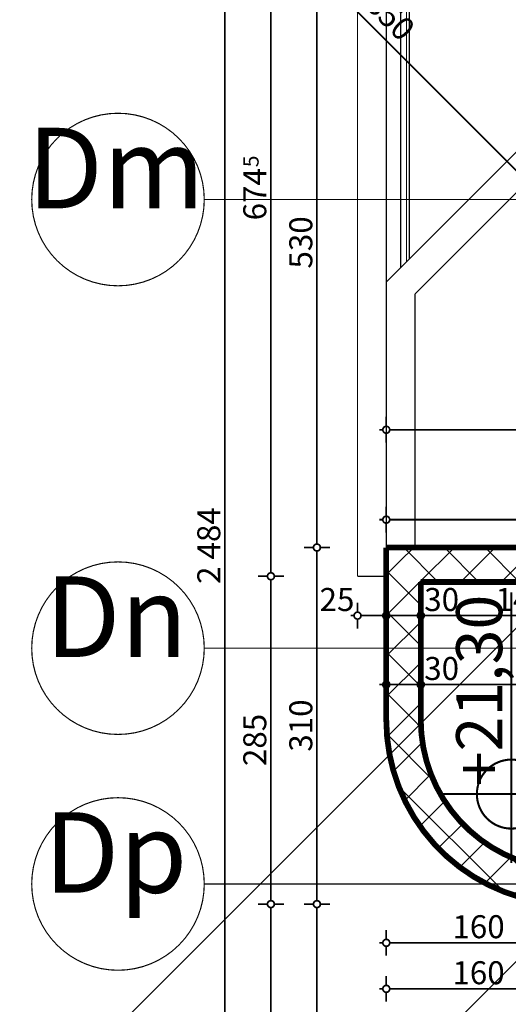
# Model space of a CAD drawing. Extents: x 77010 to 96227, y 86393 to 97631.
# Drawn here: x 78009 to 78434, y 87748 to 88604 of the extents above; entities that cross this region are included whole.
import ezdxf
from ezdxf.enums import TextEntityAlignment as Align

# ---------------------------------------------------------------- set-up
doc = ezdxf.new("R2010")
doc.units = 0
doc.header["$MEASUREMENT"] = 0
doc.linetypes.add('Dashed3', pattern=[35.111111, 16.666667, -18.444444])
doc.linetypes.add('Double Dashed copy', pattern=[226.666667, 100, -50, 26.666667, -50])
for name, color, linetype in [('KOTI-ext', 7, 'Continuous'), ('KOTI-int', 7, 'Continuous'), ('lines', 7, 'Continuous'), ('wall-ext', 7, 'Continuous')]:
    doc.layers.add(name, color=color, linetype=linetype)
doc.styles.add('GENERATED_STYLE_1', font='TIMES.TTF')
doc.styles.add('GENERATED_STYLE_3', font='txt')
doc.dimstyles.new('Dimstyle_29FBC', dxfattribs={"dimtxt": 20, "dimasz": 11.4, "dimexe": 0.18, "dimexo": 0, "dimgap": 0.09, "dimtad": 1, "dimdec": 0, "dimzin": 0, "dimdsep": 46, "dimtxsty": 'GENERATED_STYLE_1', "dimblk": 'ARROWHEAD_1', "dimblk1": 'ARROWHEAD_1', "dimblk2": 'ARROWHEAD_1', "dimcen": 0.09, "dimclrd": 11, "dimclre": 11, "dimclrt": 11, "dimazin": 0, "dimtfac": 1, "dimtdec": 4, "dimtmove": 0, "dimatfit": 0, "dimfxl": 0, "dimtolj": 1, "dimtzin": 0, "dimarcsym": 0})
pattern_1 = [(45, (0, 0), (-17.6776695, 17.6776695), []), (135, (0, 0), (17.6776695, 17.6776695), [])]

# ---------------------------------------------------------------- blocks, each defined once
blk = doc.blocks.new('WALL_4771', base_point=(78357.92, 87995.16))
at = {"layer": 'wall-ext'}
h = blk.add_hatch(dxfattribs=at)
h.set_pattern_fill('CONCRETE BLOCK', scale=25, angle=45, style=0, pattern_type=0)
h.set_pattern_definition(pattern_1)
h.paths.add_polyline_path([(78357.92, 87995.16), (78357.92, 88115.16), (78327.92, 88145.16), (78327.92, 87995.16)], flags=0)
at = {"layer": 'wall-ext', "color": 7, "linetype": 'Continuous', "const_width": 5}
for points in [[(78327.92, 88145.16), (78327.92, 87995.16)], [(78357.92, 87995.16), (78357.92, 88115.16)]]:
    blk.add_lwpolyline(points, dxfattribs=at)
blk = doc.blocks.new('WALL_4773', base_point=(78357.92, 87995.16))
at = {"layer": 'wall-ext'}
h = blk.add_hatch(dxfattribs=at)
h.set_pattern_fill('CONCRETE BLOCK', scale=25, angle=45, style=0, pattern_type=0)
h.set_pattern_definition(pattern_1)
h.paths.add_polyline_path([(78327.92, 87995.16, 0.415028), (78488.37, 87835.16), (78488.33, 87865.16, -0.415117), (78357.92, 87995.16)], flags=0)
at = {"layer": 'wall-ext', "color": 7, "linetype": 'Continuous', "const_width": 5}
for points in [[(78327.92, 87995.16, 0.415028), (78488.37, 87835.16)], [(78357.92, 87995.16, 0.415117), (78488.33, 87865.16)]]:
    blk.add_lwpolyline(points, format="xyb", dxfattribs=at)
blk = doc.blocks.new('WALL_4859', base_point=(78857.92, 88115.16))
at = {"layer": 'wall-ext'}
h = blk.add_hatch(dxfattribs=at)
h.set_pattern_fill('CONCRETE BLOCK', scale=25, angle=45, style=0, pattern_type=0)
h.set_pattern_definition(pattern_1)
h.paths.add_polyline_path([(78832.92, 88145.16), (78327.92, 88145.16), (78357.92, 88115.16), (78857.92, 88115.16)], flags=0)
at = {"layer": 'wall-ext', "color": 7, "linetype": 'Continuous', "const_width": 5}
for points in [[(78832.92, 88145.16), (78327.92, 88145.16)], [(78357.92, 88115.16), (78857.92, 88115.16)]]:
    blk.add_lwpolyline(points, dxfattribs=at)
blk = doc.blocks.new('*D1588')
at = {"layer": 'KOTI-ext', "color": 11, "linetype": 'Continuous', "const_width": 1.5}
for points in [[(78327.92, 88172.34), (78327.92, 88180.59)], [(78832.92, 88172.34), (78832.92, 88180.59)], [(78321.92, 88169.34), (78324.92, 88169.34)], [(78330.92, 88169.34), (78829.92, 88169.34)], [(78327.92, 88158.09), (78327.92, 88166.34)], [(78832.92, 88158.09), (78832.92, 88166.34)]]:
    blk.add_lwpolyline(points, dxfattribs=at)
for points in [[(78324.92, 88169.34, 1), (78330.92, 88169.34, 1)], [(78829.92, 88169.34, 1), (78835.92, 88169.34, 1)]]:
    blk.add_lwpolyline(points, format="xyb", close=True, dxfattribs=at)
at = {"layer": 'KOTI-ext', "color": 11, "style": 'GENERATED_STYLE_1', "oblique": 0}
for s, p in [('505', (78542.92, 88173.34)), ('25', (78799.92, 88173.34))]:
    blk.add_text(s, height=20, dxfattribs=at).set_placement(p)
blk = doc.blocks.new('ARROWHEAD_1')
at = {"color": 0, "linetype": 'Continuous'}
blk.add_line((0, 0), (-1, 0), dxfattribs=at)
blk.add_circle((0, 0), 0.25, dxfattribs=at)
blk = doc.blocks.new('*D1597')
at = {"layer": 'KOTI-ext', "color": 11, "linetype": 'Continuous', "const_width": 1.5}
for points in [[(78357.92, 88037.23), (78357.92, 88028.98)], [(78874.92, 88037.23), (78874.92, 88028.98)], [(78871.92, 88025.98), (78360.92, 88025.98)], [(78357.92, 88022.98), (78357.92, 88014.73)], [(78874.92, 88022.98), (78874.92, 88014.73)]]:
    blk.add_lwpolyline(points, dxfattribs=at)
for points in [[(78354.92, 88025.98, 1), (78360.92, 88025.98, 1)], [(78871.92, 88025.98, 1), (78877.92, 88025.98, 1)]]:
    blk.add_lwpolyline(points, format="xyb", close=True, dxfattribs=at)
at = {"layer": 'KOTI-ext', "color": 11, "style": 'GENERATED_STYLE_1', "oblique": 0}
for s, p in [('30', (78360.92, 88029.98)), ('517', (78608.92, 88029.98))]:
    blk.add_text(s, height=20, dxfattribs=at).set_placement(p)
blk = doc.blocks.new('*D1598')
at = {"layer": 'KOTI-ext', "color": 11, "linetype": 'Continuous', "const_width": 1.5}
for points in [[(78327.92, 88037.23), (78327.92, 88028.98)], [(78357.92, 88037.23), (78357.92, 88028.98)], [(78324.92, 88025.98), (78321.92, 88025.98)], [(78354.92, 88025.98), (78330.92, 88025.98)], [(78327.92, 88022.98), (78327.92, 88014.73)], [(78357.92, 88022.98), (78357.92, 88014.73)]]:
    blk.add_lwpolyline(points, dxfattribs=at)
for points in [[(78324.92, 88025.98, 1), (78330.92, 88025.98, 1)], [(78354.92, 88025.98, 1), (78360.92, 88025.98, 1)]]:
    blk.add_lwpolyline(points, format="xyb", close=True, dxfattribs=at)
blk = doc.blocks.new('*D1614')
at = {"layer": 'KOTI-ext', "color": 11, "linetype": 'Continuous', "const_width": 1.5}
for points in [[(78327.92, 87804.51), (78327.92, 87812.76)], [(78487.92, 87804.51), (78487.92, 87812.76)], [(78321.92, 87801.51), (78324.92, 87801.51)], [(78330.92, 87801.51), (78484.92, 87801.51)], [(78327.92, 87790.26), (78327.92, 87798.51)], [(78487.92, 87790.26), (78487.92, 87798.51)]]:
    blk.add_lwpolyline(points, dxfattribs=at)
for points in [[(78324.92, 87801.51, 1), (78330.92, 87801.51, 1)], [(78484.92, 87801.51, 1), (78490.92, 87801.51, 1)]]:
    blk.add_lwpolyline(points, format="xyb", close=True, dxfattribs=at)
at = {"layer": 'KOTI-ext', "color": 11, "style": 'GENERATED_STYLE_1', "oblique": 0}
blk.add_text('160', height=20, dxfattribs=at).set_placement((78385.42, 87805.51))
blk = doc.blocks.new('*D1633')
at = {"layer": 'KOTI-ext', "color": 11, "linetype": 'Continuous', "const_width": 1.5}
for points in [[(78357.92, 88097.2), (78357.92, 88088.95)], [(78502.92, 88097.2), (78502.92, 88088.95)], [(78499.92, 88085.95), (78360.92, 88085.95)], [(78357.92, 88082.95), (78357.92, 88074.7)], [(78502.92, 88082.95), (78502.92, 88074.7)]]:
    blk.add_lwpolyline(points, dxfattribs=at)
for points in [[(78354.92, 88085.95, 1), (78360.92, 88085.95, 1)], [(78499.92, 88085.95, 1), (78505.92, 88085.95, 1)]]:
    blk.add_lwpolyline(points, format="xyb", close=True, dxfattribs=at)
at = {"layer": 'KOTI-ext', "color": 11, "style": 'GENERATED_STYLE_1', "oblique": 0}
for s, p in [('30', (78360.92, 88089.95)), ('145', (78422.92, 88089.95))]:
    blk.add_text(s, height=20, dxfattribs=at).set_placement(p)
blk = doc.blocks.new('*D1634')
at = {"layer": 'KOTI-ext', "color": 11, "linetype": 'Continuous', "const_width": 1.5}
for points in [[(78327.92, 88097.2), (78327.92, 88088.95)], [(78357.92, 88097.2), (78357.92, 88088.95)], [(78354.92, 88085.95), (78330.92, 88085.95)], [(78327.92, 88082.95), (78327.92, 88074.7)], [(78357.92, 88082.95), (78357.92, 88074.7)]]:
    blk.add_lwpolyline(points, dxfattribs=at)
for points in [[(78324.92, 88085.95, 1), (78330.92, 88085.95, 1)], [(78354.92, 88085.95, 1), (78360.92, 88085.95, 1)]]:
    blk.add_lwpolyline(points, format="xyb", close=True, dxfattribs=at)
blk = doc.blocks.new('*D1635')
at = {"layer": 'KOTI-ext', "color": 11, "linetype": 'Continuous', "const_width": 1.5}
for points in [[(78302.92, 88097.2), (78302.92, 88088.95)], [(78327.92, 88097.2), (78327.92, 88088.95)], [(78299.92, 88085.95), (78296.92, 88085.95)], [(78324.92, 88085.95), (78305.92, 88085.95)], [(78302.92, 88082.95), (78302.92, 88074.7)], [(78327.92, 88082.95), (78327.92, 88074.7)]]:
    blk.add_lwpolyline(points, dxfattribs=at)
for points in [[(78299.92, 88085.95, 1), (78305.92, 88085.95, 1)], [(78324.92, 88085.95, 1), (78330.92, 88085.95, 1)]]:
    blk.add_lwpolyline(points, format="xyb", close=True, dxfattribs=at)
at = {"layer": 'KOTI-ext', "color": 11, "style": 'GENERATED_STYLE_1', "oblique": 0}
blk.add_text('25', height=20, dxfattribs=at).set_placement((78269.92, 88089.95))
blk = doc.blocks.new('*D1637')
at = {"layer": 'KOTI-ext', "color": 11, "linetype": 'Continuous', "const_width": 1.5}
for points in [[(78327.92, 88250.52), (78327.92, 88258.77)], [(78869.92, 88250.52), (78869.92, 88258.77)], [(78321.92, 88247.52), (78324.92, 88247.52)], [(78330.92, 88247.52), (78866.92, 88247.52)], [(78327.92, 88236.27), (78327.92, 88244.52)], [(78869.92, 88236.27), (78869.92, 88244.52)]]:
    blk.add_lwpolyline(points, dxfattribs=at)
for points in [[(78324.92, 88247.52, 1), (78330.92, 88247.52, 1)], [(78866.92, 88247.52, 1), (78872.92, 88247.52, 1)]]:
    blk.add_lwpolyline(points, format="xyb", close=True, dxfattribs=at)
at = {"layer": 'KOTI-ext', "color": 11, "style": 'GENERATED_STYLE_1', "oblique": 0}
for s, p in [('542', (78561.42, 88251.52)), ('30', (78836.92, 88251.52))]:
    blk.add_text(s, height=20, dxfattribs=at).set_placement(p)
blk = doc.blocks.new('*D1648')
at = {"layer": 'KOTI-ext', "color": 11, "linetype": 'Continuous', "const_width": 1.5}
for points in [[(78327.92, 87764.51), (78327.92, 87772.76)], [(78487.92, 87764.51), (78487.92, 87772.76)], [(78321.92, 87761.51), (78324.92, 87761.51)], [(78327.92, 87750.26), (78327.92, 87758.51)], [(78330.92, 87761.51), (78484.92, 87761.51)], [(78487.92, 87750.26), (78487.92, 87758.51)]]:
    blk.add_lwpolyline(points, dxfattribs=at)
for points in [[(78324.92, 87761.51, 1), (78330.92, 87761.51, 1)], [(78484.92, 87761.51, 1), (78490.92, 87761.51, 1)]]:
    blk.add_lwpolyline(points, format="xyb", close=True, dxfattribs=at)
at = {"layer": 'KOTI-ext', "color": 11, "style": 'GENERATED_STYLE_1', "oblique": 0}
blk.add_text('160', height=20, dxfattribs=at).set_placement((78385.42, 87765.51))
blk = doc.blocks.new('*D1661')
at = {"layer": 'KOTI-ext', "color": 11, "linetype": 'Continuous', "const_width": 1.5}
for points in [[(78040.84, 88877.19), (78046.67, 88883.02)], [(78030.76, 88867.11), (78036.6, 88872.94)], [(78040.84, 88872.94), (78637.64, 88276.14)], [(78641.88, 88276.14), (78647.71, 88281.98)], [(78631.8, 88266.07), (78637.64, 88271.9)], [(78641.88, 88271.9), (78644, 88269.78)]]:
    blk.add_lwpolyline(points, dxfattribs=at)
for points in [[(78035.72, 88875.06, 1), (78041.72, 88875.06, 1)], [(78636.76, 88274.02, 1), (78642.76, 88274.02, 1)]]:
    blk.add_lwpolyline(points, format="xyb", close=True, dxfattribs=at)
at = {"layer": 'KOTI-ext', "color": 11, "style": 'GENERATED_STYLE_1', "oblique": 0}
blk.add_text('850', height=20, rotation=315, dxfattribs=at).set_placement((78308.32, 88616.07))
blk = doc.blocks.new('*D1736')
at = {"layer": 'KOTI-ext', "color": 11, "linetype": 'Continuous', "const_width": 1.5}
for points in [[(78224.61, 87835.16), (78216.36, 87835.16)], [(78238.86, 87835.16), (78230.61, 87835.16)], [(78227.61, 86908.17), (78227.61, 87832.16)], [(78224.61, 86905.17), (78216.36, 86905.17)], [(78227.61, 86899.17), (78227.61, 86902.17)], [(78238.86, 86905.17), (78230.61, 86905.17)]]:
    blk.add_lwpolyline(points, dxfattribs=at)
for points in [[(78224.61, 87835.16, 1), (78230.61, 87835.16, 1)], [(78224.61, 86905.17, 1), (78230.61, 86905.17, 1)]]:
    blk.add_lwpolyline(points, format="xyb", close=True, dxfattribs=at)
at = {"layer": 'KOTI-ext', "color": 11, "style": 'GENERATED_STYLE_1', "oblique": 0}
blk.add_text('930', height=20, rotation=90, dxfattribs=at).set_placement((78223.61, 87347.67))
blk = doc.blocks.new('*D1737')
at = {"layer": 'KOTI-ext', "color": 11, "linetype": 'Continuous', "const_width": 1.5}
for points in [[(78224.61, 88120.16), (78216.36, 88120.16)], [(78238.86, 88120.16), (78230.61, 88120.16)], [(78227.61, 87838.16), (78227.61, 88117.16)], [(78224.61, 87835.16), (78216.36, 87835.16)], [(78238.86, 87835.16), (78230.61, 87835.16)]]:
    blk.add_lwpolyline(points, dxfattribs=at)
for points in [[(78224.61, 88120.16, 1), (78230.61, 88120.16, 1)], [(78224.61, 87835.16, 1), (78230.61, 87835.16, 1)]]:
    blk.add_lwpolyline(points, format="xyb", close=True, dxfattribs=at)
at = {"layer": 'KOTI-ext', "color": 11, "style": 'GENERATED_STYLE_1', "oblique": 0}
blk.add_text('285', height=20, rotation=90, dxfattribs=at).set_placement((78223.61, 87955.16))
blk = doc.blocks.new('*D1738')
at = {"layer": 'KOTI-ext', "color": 11, "linetype": 'Continuous', "const_width": 1.5}
for points in [[(78224.61, 88794.82), (78216.36, 88794.82)], [(78238.86, 88794.82), (78230.61, 88794.82)], [(78227.61, 88123.16), (78227.61, 88791.82)], [(78224.61, 88120.16), (78216.36, 88120.16)], [(78238.86, 88120.16), (78230.61, 88120.16)]]:
    blk.add_lwpolyline(points, dxfattribs=at)
for points in [[(78224.61, 88794.82, 1), (78230.61, 88794.82, 1)], [(78224.61, 88120.16, 1), (78230.61, 88120.16, 1)]]:
    blk.add_lwpolyline(points, format="xyb", close=True, dxfattribs=at)
at = {"layer": 'KOTI-ext', "color": 11, "style": 'GENERATED_STYLE_1', "oblique": 0}
blk.add_text('5', height=13.33, rotation=90, dxfattribs=at).set_placement((78216.94, 88475.82))
blk.add_text('674', height=20, rotation=90, dxfattribs=at).set_placement((78223.61, 88474.99), align=Align.RIGHT)
blk = doc.blocks.new('*D1740')
at = {"layer": 'KOTI-ext', "color": 11, "linetype": 'Continuous', "const_width": 1.5}
for points in [[(78187.61, 89392.34), (78187.61, 89395.34)], [(78184.61, 89389.34), (78176.36, 89389.34)], [(78187.61, 86908.17), (78187.61, 89386.34)], [(78198.86, 89389.34), (78190.61, 89389.34)], [(78184.61, 86905.17), (78176.36, 86905.17)], [(78187.61, 86899.17), (78187.61, 86902.17)], [(78198.86, 86905.17), (78190.61, 86905.17)]]:
    blk.add_lwpolyline(points, dxfattribs=at)
for points in [[(78184.61, 89389.34, 1), (78190.61, 89389.34, 1)], [(78184.61, 86905.17, 1), (78190.61, 86905.17, 1)]]:
    blk.add_lwpolyline(points, format="xyb", close=True, dxfattribs=at)
at = {"layer": 'KOTI-ext', "color": 11, "style": 'GENERATED_STYLE_1', "oblique": 0}
blk.add_text('2\xa0484', height=20, rotation=90, dxfattribs=at).set_placement((78183.61, 88113.51))
blk = doc.blocks.new('*D2243')
at = {"layer": 'KOTI-ext', "color": 11, "linetype": 'Continuous', "const_width": 1.5}
for points in [[(78264.61, 87835.16), (78256.36, 87835.16)], [(78278.86, 87835.16), (78270.61, 87835.16)], [(78267.61, 87181.17), (78267.61, 87832.16)], [(78264.61, 87178.17), (78256.36, 87178.17)], [(78278.86, 87178.17), (78270.61, 87178.17)]]:
    blk.add_lwpolyline(points, dxfattribs=at)
for points in [[(78264.61, 87835.16, 1), (78270.61, 87835.16, 1)], [(78264.61, 87178.17, 1), (78270.61, 87178.17, 1)]]:
    blk.add_lwpolyline(points, format="xyb", close=True, dxfattribs=at)
at = {"layer": 'KOTI-ext', "color": 11, "style": 'GENERATED_STYLE_1', "oblique": 0}
blk.add_text('657', height=20, rotation=90, dxfattribs=at).set_placement((78263.61, 87484.17))
blk = doc.blocks.new('*D2244')
at = {"layer": 'KOTI-ext', "color": 11, "linetype": 'Continuous', "const_width": 1.5}
for points in [[(78264.61, 88145.16), (78256.36, 88145.16)], [(78278.86, 88145.16), (78270.61, 88145.16)], [(78267.61, 87838.16), (78267.61, 88142.16)], [(78264.61, 87835.16), (78256.36, 87835.16)], [(78278.86, 87835.16), (78270.61, 87835.16)]]:
    blk.add_lwpolyline(points, dxfattribs=at)
for points in [[(78264.61, 88145.16, 1), (78270.61, 88145.16, 1)], [(78264.61, 87835.16, 1), (78270.61, 87835.16, 1)]]:
    blk.add_lwpolyline(points, format="xyb", close=True, dxfattribs=at)
at = {"layer": 'KOTI-ext', "color": 11, "style": 'GENERATED_STYLE_1', "oblique": 0}
blk.add_text('310', height=20, rotation=90, dxfattribs=at).set_placement((78263.61, 87967.66))
blk = doc.blocks.new('*D2245')
at = {"layer": 'KOTI-ext', "color": 11, "linetype": 'Continuous', "const_width": 1.5}
for points in [[(78264.61, 88675.16), (78256.36, 88675.16)], [(78278.86, 88675.16), (78270.61, 88675.16)], [(78267.61, 88148.16), (78267.61, 88672.16)], [(78264.61, 88145.16), (78256.36, 88145.16)], [(78278.86, 88145.16), (78270.61, 88145.16)]]:
    blk.add_lwpolyline(points, dxfattribs=at)
for points in [[(78264.61, 88675.16, 1), (78270.61, 88675.16, 1)], [(78264.61, 88145.16, 1), (78270.61, 88145.16, 1)]]:
    blk.add_lwpolyline(points, format="xyb", close=True, dxfattribs=at)
at = {"layer": 'KOTI-ext', "color": 11, "style": 'GENERATED_STYLE_1', "oblique": 0}
blk.add_text('530', height=20, rotation=90, dxfattribs=at).set_placement((78263.61, 88387.66))
blk = doc.blocks.new('LEVDIM_61', base_point=(78436.68, 87930.8))
at = {"layer": 'KOTI-int', "color": 240, "linetype": 'Continuous', "const_width": 1.8}
for points in [[(78436.68, 87870.8), (78436.68, 88106.29)], [(78496.68, 87930.8), (78376.68, 87930.8)]]:
    blk.add_lwpolyline(points, dxfattribs=at)
blk.add_lwpolyline([(78406.68, 87930.8, 1), (78466.68, 87930.8, 1)], format="xyb", close=True, dxfattribs=at)
at = {"layer": 'KOTI-int', "color": 11, "style": 'GENERATED_STYLE_3', "oblique": 0}
blk.add_text('+21,30', height=40, rotation=90, dxfattribs=at).set_placement((78428.68, 87937.54))
blk = doc.blocks.new('DIM_242', base_point=(78832.92, 88169.34))
at = {"layer": 'KOTI-ext', "color": 11, "linetype": 'Continuous'}
dim = blk.add_linear_dim(base=(78832.92, 88169.34), p1=(78327.92, 88145.16), p2=(78832.92, 88157.67), dimstyle='Dimstyle_29FBC', dxfattribs=at)
dim.commit()
dim.dimension.update_dxf_attribs({"geometry": '*D1588', "text_midpoint": (78557.92, 88183.34)})
blk = doc.blocks.new('DIM_243', base_point=(79181.92, 88025.98))
at = {"layer": 'KOTI-ext', "color": 11, "linetype": 'Continuous'}
dim = blk.add_aligned_dim(p1=(78357.92, 88055.16), p2=(78327.92, 88055.16), distance=29.19, dimstyle='Dimstyle_29FBC', dxfattribs=at)
dim.commit()
dim.dimension.update_dxf_attribs({"geometry": '*D1598', "text_midpoint": (78375.92, 88039.98)})
dim = blk.add_linear_dim(base=(79181.92, 88025.98), p1=(78874.92, 88057.67), p2=(78357.92, 88055.16), angle=180, dimstyle='Dimstyle_29FBC', dxfattribs=at)
dim.commit()
dim.dimension.update_dxf_attribs({"geometry": '*D1597', "text_midpoint": (78623.92, 88039.98)})
blk = doc.blocks.new('DIM_247', base_point=(78487.92, 87801.51))
at = {"layer": 'KOTI-ext', "color": 11, "linetype": 'Continuous'}
dim = blk.add_linear_dim(base=(78487.92, 87801.51), p1=(78327.92, 87995.16), p2=(78487.92, 87995.17), dimstyle='Dimstyle_29FBC', dxfattribs=at)
dim.commit()
dim.dimension.update_dxf_attribs({"geometry": '*D1614', "text_midpoint": (78392.92, 87815.51)})
blk = doc.blocks.new('DIM_249', base_point=(79222.92, 88085.95))
at = {"layer": 'KOTI-ext', "color": 11, "linetype": 'Continuous'}
for p1, p2, picture, middle in [((78327.92, 88055.16), (78302.92, 88120.16), '*D1635', (78284.92, 88099.95)), ((78502.92, 88115.17), (78357.92, 88055.16), '*D1633', (78437.92, 88099.95))]:
    dim = blk.add_linear_dim(base=(79222.92, 88085.95), p1=p1, p2=p2, angle=180, dimstyle='Dimstyle_29FBC', dxfattribs=at)
    dim.commit()
    dim.dimension.update_dxf_attribs({"geometry": picture, "text_midpoint": middle})
dim = blk.add_aligned_dim(p1=(78357.92, 88055.16), p2=(78327.92, 88055.16), distance=-30.78, dimstyle='Dimstyle_29FBC', dxfattribs=at)
dim.commit()
dim.dimension.update_dxf_attribs({"geometry": '*D1634', "text_midpoint": (78375.92, 88099.95)})
blk = doc.blocks.new('DIM_250', base_point=(78869.92, 88247.52))
at = {"layer": 'KOTI-ext', "color": 11, "linetype": 'Continuous'}
dim = blk.add_linear_dim(base=(78869.92, 88247.52), p1=(78327.92, 88145.16), p2=(78869.92, 88422.67), dimstyle='Dimstyle_29FBC', dxfattribs=at)
dim.commit()
dim.dimension.update_dxf_attribs({"geometry": '*D1637', "text_midpoint": (78576.42, 88261.52)})
blk = doc.blocks.new('DIM_252', base_point=(78487.92, 87761.51))
at = {"layer": 'KOTI-ext', "color": 11, "linetype": 'Continuous'}
dim = blk.add_linear_dim(base=(78487.92, 87761.51), p1=(78327.92, 87995.16), p2=(78487.92, 87995.17), dimstyle='Dimstyle_29FBC', dxfattribs=at)
dim.commit()
dim.dimension.update_dxf_attribs({"geometry": '*D1648', "text_midpoint": (78392.92, 87775.51)})
blk = doc.blocks.new('DIM_254', base_point=(78038.72, 88875.06))
at = {"layer": 'KOTI-ext', "color": 11, "linetype": 'Continuous'}
dim = blk.add_aligned_dim(p1=(78218.88, 89055.23), p2=(78819.92, 88454.19), distance=-254.79, dimstyle='Dimstyle_29FBC', dxfattribs=at)
dim.commit()
dim.dimension.update_dxf_attribs({"geometry": '*D1661', "text_midpoint": (78320.69, 88617.84), "text_rotation": 315})
blk = doc.blocks.new('DIM_1050', base_point=(78227.61, 87835.16))
at = {"layer": 'KOTI-ext', "color": 11, "linetype": 'Continuous'}
dim = blk.add_aligned_dim(p1=(78302.92, 88120.16), p2=(78302.92, 88794.82), distance=75.31, dimstyle='Dimstyle_29FBC', dxfattribs=at)
dim.commit()
dim.dimension.update_dxf_attribs({"geometry": '*D1738', "text_midpoint": (78213.61, 88437.49), "text_rotation": 90})
for p1, p2, picture, middle in [((78555.42, 87835.16), (78302.92, 88120.16), '*D1737', (78213.61, 87962.66)), ((78505.42, 86905.17), (78555.42, 87835.16), '*D1736', (78213.61, 87362.67))]:
    dim = blk.add_linear_dim(base=(78227.61, 87835.16), p1=p1, p2=p2, angle=90, dimstyle='Dimstyle_29FBC', dxfattribs=at)
    dim.commit()
    dim.dimension.update_dxf_attribs({"geometry": picture, "text_midpoint": middle, "text_rotation": 90})
blk = doc.blocks.new('DIM_4689', base_point=(78267.61, 87178.17))
at = {"layer": 'KOTI-ext', "color": 11, "linetype": 'Continuous'}
for p1, p2, picture, middle in [((78327.92, 88145.16), (78869.92, 88675.16), '*D2245', (78253.61, 88402.66)), ((78505.42, 87835.16), (78327.92, 88145.16), '*D2244', (78253.61, 87982.66)), ((78750.92, 87178.17), (78505.42, 87835.16), '*D2243', (78253.61, 87491.67))]:
    dim = blk.add_linear_dim(base=(78267.61, 87178.17), p1=p1, p2=p2, angle=90, dimstyle='Dimstyle_29FBC', dxfattribs=at)
    dim.commit()
    dim.dimension.update_dxf_attribs({"geometry": picture, "text_midpoint": middle, "text_rotation": 90})

msp = doc.modelspace()

# ---------------------------------------------------------------- linework, layer by layer
at = {"color": 45, "linetype": 'Double Dashed copy', "const_width": 1}
for points in [[(81468.27, 91102.54), (78009.72, 87643.98)], [(81404.24, 90748.59), (78154.67, 87499.03)], [(80684.06, 88447.66), (78169.67, 88447.66)], [(80684.67, 88057.66), (78169.67, 88057.66)], [(80684.06, 87852.67), (78169.67, 87852.67)]]:
    msp.add_lwpolyline(points, dxfattribs=at)
at = {"color": 91, "linetype": 'Continuous', "const_width": 1}
for points in [[(78019.67, 88447.66, 1), (78169.67, 88447.66, 1)], [(78019.67, 88057.66, 1), (78169.67, 88057.66, 1)], [(78019.67, 87852.67, 1), (78169.67, 87852.67, 1)]]:
    msp.add_lwpolyline(points, format="xyb", close=True, dxfattribs=at)
at = {"layer": 'lines', "color": 91, "linetype": 'Continuous', "const_width": 1}
for points in [[(78347.92, 88395.84), (78347.92, 88813.46)], [(78302.92, 88120.16), (78302.92, 88794.82)], [(78352.92, 88365.48), (78537.92, 88550.48)], [(78327.92, 88375.84), (78475.92, 88523.84)], [(78327.92, 88145.16), (78327.92, 88375.84)], [(78352.92, 88145.16), (78352.92, 88365.48)], [(78302.92, 88120.16), (78327.92, 88120.16)]]:
    msp.add_lwpolyline(points, dxfattribs=at)
at = {"layer": 'lines', "color": 91, "linetype": 'Dashed3', "const_width": 1}
msp.add_lwpolyline([(78327.92, 88375.84), (78327.92, 88805.18)], dxfattribs=at)
at = {"layer": 'wall-ext', "color": 91, "linetype": 'Continuous', "const_width": 1}
for points in [[(78345.42, 88812.43), (78345.42, 88393.34)], [(78340.42, 88810.35), (78340.42, 88388.34)]]:
    msp.add_lwpolyline(points, dxfattribs=at)

# ---------------------------------------------------------------- block references
at = {"layer": 'KOTI-ext', "color": 11, "linetype": 'Continuous'}
for name, p in [('DIM_1050', (78227.61, 87835.16)), ('DIM_4689', (78267.61, 87178.17)), ('DIM_254', (78038.72, 88875.06)), ('DIM_250', (78869.92, 88247.52)), ('DIM_242', (78832.92, 88169.34)), ('DIM_249', (79222.92, 88085.95)), ('DIM_243', (79181.92, 88025.98)), ('DIM_247', (78487.92, 87801.51)), ('DIM_252', (78487.92, 87761.51))]:
    msp.add_blockref(name, p, dxfattribs=at)
at = {"layer": 'KOTI-int', "color": 240}
msp.add_blockref('LEVDIM_61', (78436.68, 87930.8), dxfattribs=at)
at = {"layer": 'wall-ext', "color": 7}
for name, p in [('WALL_4771', (78357.92, 87995.16)), ('WALL_4859', (78857.92, 88115.16)), ('WALL_4773', (78357.92, 87995.16))]:
    msp.add_blockref(name, p, dxfattribs=at)

# ---------------------------------------------------------------- texts
at = {"color": 11, "char_height": 70, "attachment_point": 1, "style": 'GENERATED_STYLE_1'}
for s, insert, width in [('{\\fTimes New Roman CYR|b0|i0|c204|p18;Dm}', (78015.92, 88510.01), 165.375), ('{\\fTimes New Roman CYR|b0|i0|c204|p18;Dn}', (78031.23, 88120.01), 133.2188), ('{\\fTimes New Roman CYR|b0|i0|c204|p18;Dp}', (78030.14, 87915.01), 135.5156)]:
    msp.add_mtext(s, dxfattribs=dict(at, insert=insert, width=width))

# ---------------------------------------------------------------- dimensions: what is measured, and where the dimension line sits
at = {"layer": 'KOTI-ext', "color": 11, "linetype": 'Continuous'}
dim = msp.add_linear_dim(base=(78187.61, 89389.34), p1=(78505.42, 86905.17), p2=(78475.92, 89389.34), angle=90, dimstyle='Dimstyle_29FBC', dxfattribs=at)
dim.commit()
dim.dimension.update_dxf_attribs({"geometry": '*D1740', "text_midpoint": (78173.61, 88128.51), "text_rotation": 90})

doc.saveas('drawing.dxf')
